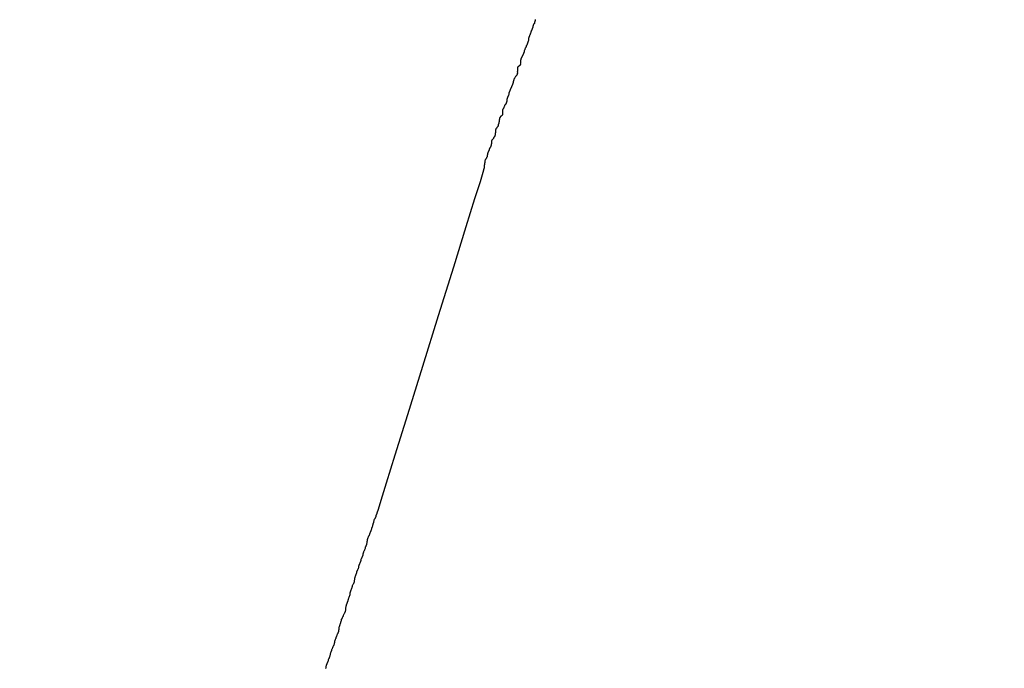
# Model space of a CAD drawing. Units: millimetres. Extents: x 178319 to 180737, y 1660417 to 1663195.
# Drawn here: x 179004 to 179038, y 1660507 to 1660529 of the extents above; entities that cross this region are included whole.
import ezdxf

# ---------------------------------------------------------------- set-up
doc = ezdxf.new("R2010")
doc.units = ezdxf.units.MM
doc.header["$MEASUREMENT"] = 0
doc.layers.add('IMAGEM', color=7, linetype='Continuous')
doc.layers.add('V-VALETA', color=173, linetype='Continuous')
picture_1 = doc.add_image_def('image1.jpg', size_in_pixel=(4023, 4629))

msp = doc.modelspace()

# ---------------------------------------------------------------- linework, layer by layer
at = {"layer": 'V-VALETA'}
for points in [[(179021.83, 1660528.97), (179021.83, 1660528.96), (179021.82, 1660528.95), (179021.82, 1660528.94), (179021.82, 1660528.94), (179021.82, 1660528.93), (179021.81, 1660528.93), (179021.81, 1660528.92), (179021.81, 1660528.92), (179021.81, 1660528.91), (179021.81, 1660528.9), (179021.8, 1660528.9), (179021.8, 1660528.89), (179021.8, 1660528.88), (179021.8, 1660528.87), (179021.8, 1660528.86), (179021.8, 1660528.86), (179021.8, 1660528.85), (179021.8, 1660528.85), (179021.8, 1660528.84), (179021.79, 1660528.84), (179021.79, 1660528.83), (179021.78, 1660528.82), (179021.78, 1660528.82), (179021.77, 1660528.8), (179021.77, 1660528.79), (179021.76, 1660528.78), (179021.76, 1660528.76), (179021.75, 1660528.75), (179021.75, 1660528.73), (179021.74, 1660528.72), (179021.74, 1660528.7), (179021.73, 1660528.69), (179021.73, 1660528.68), (179021.72, 1660528.67), (179021.72, 1660528.66), (179021.72, 1660528.65), (179021.72, 1660528.64), (179021.71, 1660528.63), (179021.71, 1660528.62), (179021.71, 1660528.61), (179021.7, 1660528.6), (179021.7, 1660528.59), (179021.69, 1660528.58), (179021.69, 1660528.56), (179021.68, 1660528.55), (179021.68, 1660528.54), (179021.67, 1660528.53), (179021.67, 1660528.52)], [(179021.67, 1660528.52), (179021.66, 1660528.5), (179021.66, 1660528.49), (179021.65, 1660528.48), (179021.65, 1660528.47), (179021.65, 1660528.46), (179021.64, 1660528.45), (179021.64, 1660528.44), (179021.63, 1660528.42), (179021.63, 1660528.41), (179021.63, 1660528.4), (179021.62, 1660528.39), (179021.62, 1660528.38), (179021.61, 1660528.36), (179021.61, 1660528.35), (179021.61, 1660528.34), (179021.6, 1660528.33), (179021.6, 1660528.32), (179021.6, 1660528.31), (179021.6, 1660528.3), (179021.59, 1660528.29), (179021.59, 1660528.28), (179021.59, 1660528.27), (179021.59, 1660528.26), (179021.59, 1660528.25), (179021.58, 1660528.23), (179021.58, 1660528.22), (179021.58, 1660528.21), (179021.57, 1660528.2), (179021.57, 1660528.19), (179021.57, 1660528.18), (179021.56, 1660528.17), (179021.56, 1660528.17), (179021.56, 1660528.16), (179021.56, 1660528.16), (179021.56, 1660528.15), (179021.55, 1660528.14), (179021.55, 1660528.13), (179021.55, 1660528.12), (179021.55, 1660528.11), (179021.54, 1660528.1), (179021.54, 1660528.09), (179021.53, 1660528.08), (179021.53, 1660528.07), (179021.52, 1660528.06), (179021.52, 1660528.05), (179021.51, 1660528.03), (179021.5, 1660528.02), (179021.5, 1660528.01), (179021.49, 1660528), (179021.49, 1660527.99), (179021.48, 1660527.98), (179021.48, 1660527.97), (179021.47, 1660527.95), (179021.47, 1660527.94), (179021.47, 1660527.93), (179021.46, 1660527.92), (179021.46, 1660527.91), (179021.45, 1660527.89), (179021.45, 1660527.88), (179021.45, 1660527.87), (179021.44, 1660527.86), (179021.44, 1660527.85), (179021.43, 1660527.84), (179021.43, 1660527.83), (179021.43, 1660527.82), (179021.42, 1660527.81), (179021.42, 1660527.8), (179021.42, 1660527.79), (179021.41, 1660527.78), (179021.41, 1660527.77), (179021.4, 1660527.75), (179021.4, 1660527.74), (179021.39, 1660527.73), (179021.39, 1660527.72), (179021.38, 1660527.71), (179021.38, 1660527.7), (179021.37, 1660527.7), (179021.37, 1660527.69), (179021.37, 1660527.69), (179021.36, 1660527.68), (179021.36, 1660527.67), (179021.35, 1660527.66), (179021.35, 1660527.65), (179021.34, 1660527.64), (179021.34, 1660527.63), (179021.33, 1660527.62), (179021.33, 1660527.61), (179021.33, 1660527.59), (179021.33, 1660527.58), (179021.32, 1660527.57), (179021.32, 1660527.56), (179021.32, 1660527.55), (179021.32, 1660527.55), (179021.32, 1660527.54), (179021.32, 1660527.53), (179021.32, 1660527.52), (179021.32, 1660527.51), (179021.32, 1660527.5), (179021.32, 1660527.49), (179021.32, 1660527.48)], [(179021.32, 1660527.48), (179021.32, 1660527.47), (179021.32, 1660527.46), (179021.32, 1660527.45), (179021.33, 1660527.44), (179021.32, 1660527.43), (179021.32, 1660527.42), (179021.31, 1660527.41), (179021.31, 1660527.4), (179021.3, 1660527.4), (179021.29, 1660527.39), (179021.29, 1660527.39), (179021.29, 1660527.38), (179021.28, 1660527.38), (179021.28, 1660527.38), (179021.28, 1660527.37), (179021.27, 1660527.37), (179021.27, 1660527.36), (179021.26, 1660527.36), (179021.25, 1660527.35), (179021.25, 1660527.35), (179021.24, 1660527.35), (179021.24, 1660527.35), (179021.23, 1660527.34), (179021.23, 1660527.34), (179021.23, 1660527.33), (179021.22, 1660527.33), (179021.22, 1660527.31), (179021.22, 1660527.3), (179021.22, 1660527.29), (179021.22, 1660527.28), (179021.21, 1660527.27), (179021.21, 1660527.26), (179021.21, 1660527.25), (179021.21, 1660527.24), (179021.21, 1660527.23), (179021.21, 1660527.22), (179021.21, 1660527.21), (179021.21, 1660527.2), (179021.21, 1660527.19), (179021.2, 1660527.18), (179021.21, 1660527.16), (179021.21, 1660527.15), (179021.21, 1660527.14), (179021.2, 1660527.13), (179021.2, 1660527.13), (179021.21, 1660527.12), (179021.21, 1660527.12), (179021.21, 1660527.11), (179021.2, 1660527.11), (179021.2, 1660527.11), (179021.2, 1660527.1), (179021.2, 1660527.09), (179021.2, 1660527.08), (179021.2, 1660527.07), (179021.19, 1660527.06), (179021.19, 1660527.05), (179021.18, 1660527.04), (179021.17, 1660527.03), (179021.16, 1660527.02), (179021.15, 1660527), (179021.14, 1660526.99), (179021.13, 1660526.98), (179021.12, 1660526.96), (179021.11, 1660526.95), (179021.11, 1660526.94), (179021.1, 1660526.93), (179021.1, 1660526.92), (179021.09, 1660526.91), (179021.09, 1660526.9), (179021.09, 1660526.89), (179021.09, 1660526.89), (179021.09, 1660526.88), (179021.08, 1660526.88), (179021.08, 1660526.87), (179021.08, 1660526.87), (179021.08, 1660526.86), (179021.08, 1660526.86), (179021.08, 1660526.85), (179021.08, 1660526.84), (179021.07, 1660526.83), (179021.07, 1660526.82), (179021.07, 1660526.81), (179021.06, 1660526.8), (179021.06, 1660526.79), (179021.06, 1660526.78), (179021.05, 1660526.77), (179021.05, 1660526.77), (179021.05, 1660526.76), (179021.05, 1660526.76), (179021.05, 1660526.75), (179021.04, 1660526.74), (179021.04, 1660526.73), (179021.04, 1660526.72), (179021.04, 1660526.71), (179021.03, 1660526.7), (179021.03, 1660526.69), (179021.02, 1660526.68), (179021.02, 1660526.67), (179021.01, 1660526.66), (179021.01, 1660526.64)], [(179021.01, 1660526.64), (179021, 1660526.63), (179020.99, 1660526.62), (179020.99, 1660526.61), (179020.98, 1660526.6), (179020.98, 1660526.59), (179020.97, 1660526.58), (179020.97, 1660526.57), (179020.96, 1660526.55), (179020.96, 1660526.54), (179020.96, 1660526.53), (179020.95, 1660526.52), (179020.95, 1660526.51), (179020.94, 1660526.49), (179020.94, 1660526.48), (179020.94, 1660526.47), (179020.93, 1660526.46), (179020.93, 1660526.45), (179020.92, 1660526.44), (179020.92, 1660526.43), (179020.92, 1660526.42), (179020.91, 1660526.41), (179020.91, 1660526.4), (179020.91, 1660526.39), (179020.91, 1660526.38), (179020.9, 1660526.36), (179020.9, 1660526.35), (179020.89, 1660526.34), (179020.89, 1660526.32), (179020.88, 1660526.31), (179020.88, 1660526.3), (179020.87, 1660526.29), (179020.87, 1660526.28), (179020.87, 1660526.27), (179020.87, 1660526.26), (179020.86, 1660526.25), (179020.86, 1660526.24), (179020.86, 1660526.23), (179020.85, 1660526.22), (179020.85, 1660526.21), (179020.85, 1660526.19), (179020.84, 1660526.18), (179020.84, 1660526.17), (179020.84, 1660526.16), (179020.84, 1660526.15), (179020.84, 1660526.14), (179020.83, 1660526.13), (179020.83, 1660526.13), (179020.83, 1660526.12), (179020.83, 1660526.12), (179020.83, 1660526.11), (179020.83, 1660526.1), (179020.82, 1660526.09), (179020.82, 1660526.09), (179020.82, 1660526.08), (179020.82, 1660526.07), (179020.81, 1660526.06), (179020.81, 1660526.05), (179020.8, 1660526.04), (179020.8, 1660526.04), (179020.79, 1660526.03), (179020.79, 1660526.03), (179020.79, 1660526.02), (179020.78, 1660526.02), (179020.78, 1660526.02), (179020.78, 1660526.01), (179020.78, 1660526.01), (179020.77, 1660526), (179020.77, 1660525.99), (179020.76, 1660525.99), (179020.76, 1660525.98), (179020.75, 1660525.96), (179020.75, 1660525.95), (179020.74, 1660525.94), (179020.74, 1660525.92), (179020.73, 1660525.91), (179020.73, 1660525.9), (179020.72, 1660525.89), (179020.71, 1660525.87), (179020.71, 1660525.86), (179020.7, 1660525.85), (179020.7, 1660525.84), (179020.7, 1660525.83), (179020.7, 1660525.82), (179020.7, 1660525.81), (179020.69, 1660525.8), (179020.7, 1660525.8), (179020.7, 1660525.79), (179020.7, 1660525.79), (179020.7, 1660525.78), (179020.69, 1660525.78), (179020.7, 1660525.77), (179020.7, 1660525.76), (179020.7, 1660525.75), (179020.7, 1660525.74), (179020.69, 1660525.73), (179020.69, 1660525.72), (179020.69, 1660525.71), (179020.69, 1660525.69), (179020.69, 1660525.68), (179020.68, 1660525.67)], [(179020.68, 1660525.67), (179020.68, 1660525.66), (179020.67, 1660525.65), (179020.66, 1660525.64), (179020.65, 1660525.63), (179020.64, 1660525.63), (179020.63, 1660525.62), (179020.63, 1660525.61), (179020.62, 1660525.6), (179020.62, 1660525.6), (179020.62, 1660525.59), (179020.61, 1660525.59), (179020.61, 1660525.59), (179020.6, 1660525.58), (179020.6, 1660525.58), (179020.6, 1660525.57), (179020.59, 1660525.57), (179020.59, 1660525.55), (179020.59, 1660525.54), (179020.59, 1660525.53), (179020.59, 1660525.52), (179020.58, 1660525.5), (179020.58, 1660525.49), (179020.58, 1660525.48), (179020.58, 1660525.47), (179020.58, 1660525.46), (179020.58, 1660525.44), (179020.58, 1660525.43), (179020.57, 1660525.42), (179020.57, 1660525.41), (179020.57, 1660525.4), (179020.57, 1660525.38), (179020.56, 1660525.37), (179020.56, 1660525.36), (179020.55, 1660525.35), (179020.55, 1660525.34), (179020.55, 1660525.33), (179020.55, 1660525.33), (179020.54, 1660525.32), (179020.54, 1660525.32), (179020.54, 1660525.31), (179020.54, 1660525.3), (179020.54, 1660525.29), (179020.53, 1660525.28), (179020.53, 1660525.27), (179020.52, 1660525.27), (179020.52, 1660525.26), (179020.51, 1660525.25), (179020.5, 1660525.24), (179020.5, 1660525.23), (179020.49, 1660525.22), (179020.49, 1660525.21), (179020.48, 1660525.21), (179020.48, 1660525.2), (179020.48, 1660525.2), (179020.47, 1660525.19), (179020.47, 1660525.19), (179020.46, 1660525.18), (179020.46, 1660525.17), (179020.45, 1660525.16), (179020.45, 1660525.15), (179020.45, 1660525.14), (179020.45, 1660525.13), (179020.45, 1660525.12), (179020.45, 1660525.11), (179020.45, 1660525.1), (179020.45, 1660525.09), (179020.45, 1660525.08), (179020.45, 1660525.08), (179020.45, 1660525.07), (179020.45, 1660525.06), (179020.44, 1660525.05), (179020.44, 1660525.04), (179020.44, 1660525.03), (179020.44, 1660525.02), (179020.44, 1660525), (179020.44, 1660524.99), (179020.44, 1660524.97), (179020.43, 1660524.96), (179020.43, 1660524.94), (179020.42, 1660524.93), (179020.42, 1660524.92), (179020.41, 1660524.91), (179020.4, 1660524.9), (179020.4, 1660524.89), (179020.39, 1660524.88), (179020.39, 1660524.88), (179020.39, 1660524.88), (179020.38, 1660524.87), (179020.38, 1660524.87), (179020.38, 1660524.87), (179020.38, 1660524.86), (179020.37, 1660524.86), (179020.37, 1660524.85), (179020.36, 1660524.84), (179020.35, 1660524.83), (179020.35, 1660524.82), (179020.34, 1660524.81), (179020.33, 1660524.8), (179020.33, 1660524.79), (179020.32, 1660524.78)], [(179020.32, 1660524.78), (179020.32, 1660524.76), (179020.32, 1660524.75), (179020.32, 1660524.74), (179020.31, 1660524.73), (179020.31, 1660524.72), (179020.31, 1660524.7), (179020.31, 1660524.69), (179020.31, 1660524.68), (179020.31, 1660524.67), (179020.3, 1660524.66), (179020.3, 1660524.65), (179020.3, 1660524.65), (179020.3, 1660524.64), (179020.3, 1660524.64), (179020.3, 1660524.63), (179020.3, 1660524.62), (179020.29, 1660524.61), (179020.29, 1660524.6), (179020.29, 1660524.59), (179020.29, 1660524.58), (179020.28, 1660524.57), (179020.28, 1660524.56), (179020.27, 1660524.55), (179020.26, 1660524.54), (179020.26, 1660524.53), (179020.25, 1660524.51), (179020.25, 1660524.5), (179020.24, 1660524.49), (179020.24, 1660524.48), (179020.23, 1660524.47), (179020.23, 1660524.46), (179020.22, 1660524.45), (179020.22, 1660524.43), (179020.21, 1660524.42), (179020.21, 1660524.41), (179020.2, 1660524.4), (179020.2, 1660524.39), (179020.19, 1660524.37), (179020.19, 1660524.36), (179020.19, 1660524.35), (179020.18, 1660524.34), (179020.18, 1660524.33), (179020.18, 1660524.32), (179020.18, 1660524.31), (179020.18, 1660524.3), (179020.17, 1660524.29), (179020.17, 1660524.28), (179020.17, 1660524.27), (179020.17, 1660524.26), (179020.16, 1660524.24), (179020.16, 1660524.23), (179020.15, 1660524.22), (179020.15, 1660524.21), (179020.14, 1660524.2), (179020.14, 1660524.18), (179020.13, 1660524.17), (179020.12, 1660524.16), (179020.12, 1660524.15), (179020.11, 1660524.14), (179020.11, 1660524.13), (179020.1, 1660524.12), (179020.1, 1660524.11), (179020.09, 1660524.09), (179020.09, 1660524.08), (179020.09, 1660524.07), (179020.08, 1660524.06), (179020.08, 1660524.05), (179020.08, 1660524.04), (179020.08, 1660524.03), (179020.08, 1660524.02), (179020.07, 1660524.01), (179020.07, 1660524.01), (179020.07, 1660524), (179020.07, 1660524), (179020.07, 1660523.99), (179020.07, 1660523.98), (179020.07, 1660523.97), (179020.07, 1660523.96), (179020.07, 1660523.95), (179020.06, 1660523.94), (179020.06, 1660523.92), (179020.06, 1660523.9), (179020.06, 1660523.88), (179020.06, 1660523.86), (179020.06, 1660523.85), (179020.05, 1660523.81), (179020.01, 1660523.68), (179019.92, 1660523.36), (179019.73, 1660522.77), (179019.43, 1660521.8), (179019, 1660520.41), (179018.47, 1660518.73), (179017.93, 1660516.97), (179017.41, 1660515.3), (179016.97, 1660513.91), (179016.67, 1660512.94), (179016.49, 1660512.34), (179016.39, 1660512.03), (179016.35, 1660511.9), (179016.35, 1660511.88)], [(179016.35, 1660511.88), (179016.34, 1660511.86), (179016.34, 1660511.85), (179016.33, 1660511.85), (179016.33, 1660511.84), (179016.33, 1660511.83), (179016.32, 1660511.82), (179016.32, 1660511.81), (179016.31, 1660511.79), (179016.31, 1660511.78), (179016.31, 1660511.77), (179016.3, 1660511.76), (179016.3, 1660511.75), (179016.29, 1660511.74), (179016.29, 1660511.73), (179016.28, 1660511.72), (179016.28, 1660511.71), (179016.27, 1660511.69), (179016.26, 1660511.68), (179016.25, 1660511.66), (179016.25, 1660511.65), (179016.24, 1660511.63), (179016.24, 1660511.62), (179016.23, 1660511.6), (179016.23, 1660511.59), (179016.23, 1660511.57), (179016.22, 1660511.56), (179016.22, 1660511.54), (179016.21, 1660511.53), (179016.21, 1660511.51), (179016.21, 1660511.5), (179016.2, 1660511.48), (179016.2, 1660511.47), (179016.2, 1660511.46), (179016.2, 1660511.45), (179016.19, 1660511.43), (179016.19, 1660511.42), (179016.18, 1660511.41), (179016.18, 1660511.39), (179016.17, 1660511.38), (179016.16, 1660511.36), (179016.16, 1660511.35), (179016.15, 1660511.33), (179016.15, 1660511.31), (179016.14, 1660511.3), (179016.14, 1660511.28), (179016.13, 1660511.27), (179016.13, 1660511.25), (179016.12, 1660511.24), (179016.12, 1660511.23), (179016.11, 1660511.21), (179016.11, 1660511.2), (179016.1, 1660511.19), (179016.1, 1660511.17), (179016.09, 1660511.16), (179016.08, 1660511.14), (179016.08, 1660511.13), (179016.07, 1660511.11), (179016.06, 1660511.1), (179016.05, 1660511.08), (179016.05, 1660511.07), (179016.04, 1660511.05), (179016.04, 1660511.04), (179016.03, 1660511.03), (179016.03, 1660511.02), (179016.03, 1660511), (179016.02, 1660510.99), (179016.02, 1660510.98), (179016.01, 1660510.96), (179016.01, 1660510.95), (179016.01, 1660510.93), (179016, 1660510.92), (179016, 1660510.9), (179016, 1660510.89), (179016, 1660510.87), (179016, 1660510.86), (179015.99, 1660510.84), (179015.99, 1660510.83), (179015.99, 1660510.82), (179015.99, 1660510.81), (179015.98, 1660510.79), (179015.98, 1660510.78), (179015.97, 1660510.77), (179015.97, 1660510.75), (179015.96, 1660510.74), (179015.95, 1660510.72), (179015.95, 1660510.71), (179015.94, 1660510.69), (179015.94, 1660510.68), (179015.93, 1660510.66), (179015.93, 1660510.65), (179015.92, 1660510.63), (179015.92, 1660510.62), (179015.91, 1660510.61), (179015.91, 1660510.6), (179015.9, 1660510.58), (179015.9, 1660510.57), (179015.89, 1660510.56), (179015.89, 1660510.54), (179015.88, 1660510.53), (179015.88, 1660510.51)], [(179015.88, 1660510.51), (179015.87, 1660510.5), (179015.87, 1660510.48), (179015.86, 1660510.47), (179015.86, 1660510.45), (179015.86, 1660510.44), (179015.85, 1660510.42), (179015.85, 1660510.41), (179015.84, 1660510.4), (179015.84, 1660510.39), (179015.83, 1660510.37), (179015.83, 1660510.36), (179015.82, 1660510.35), (179015.82, 1660510.33), (179015.81, 1660510.32), (179015.8, 1660510.3), (179015.8, 1660510.29), (179015.79, 1660510.27), (179015.79, 1660510.25), (179015.78, 1660510.24), (179015.78, 1660510.22), (179015.77, 1660510.21), (179015.77, 1660510.19), (179015.76, 1660510.18), (179015.76, 1660510.17), (179015.75, 1660510.15), (179015.75, 1660510.14), (179015.74, 1660510.13), (179015.74, 1660510.11), (179015.73, 1660510.1), (179015.73, 1660510.08), (179015.72, 1660510.07), (179015.72, 1660510.05), (179015.71, 1660510.04), (179015.71, 1660510.02), (179015.71, 1660510.01), (179015.7, 1660509.99), (179015.7, 1660509.98), (179015.69, 1660509.97), (179015.69, 1660509.96), (179015.68, 1660509.94), (179015.68, 1660509.93), (179015.67, 1660509.92), (179015.67, 1660509.9), (179015.66, 1660509.89), (179015.65, 1660509.87), (179015.65, 1660509.86), (179015.64, 1660509.84), (179015.64, 1660509.83), (179015.63, 1660509.81), (179015.63, 1660509.8), (179015.62, 1660509.78), (179015.62, 1660509.77), (179015.61, 1660509.76), (179015.61, 1660509.75), (179015.61, 1660509.73), (179015.6, 1660509.72), (179015.6, 1660509.71), (179015.59, 1660509.69), (179015.59, 1660509.68), (179015.59, 1660509.66), (179015.58, 1660509.65), (179015.58, 1660509.63), (179015.58, 1660509.62), (179015.58, 1660509.6), (179015.58, 1660509.59), (179015.57, 1660509.57), (179015.57, 1660509.56), (179015.57, 1660509.55), (179015.57, 1660509.54), (179015.56, 1660509.52), (179015.56, 1660509.51), (179015.55, 1660509.5), (179015.55, 1660509.48), (179015.54, 1660509.47), (179015.53, 1660509.45), (179015.53, 1660509.44), (179015.52, 1660509.42), (179015.51, 1660509.41), (179015.5, 1660509.39), (179015.5, 1660509.38), (179015.49, 1660509.36), (179015.49, 1660509.35), (179015.48, 1660509.34), (179015.48, 1660509.33), (179015.48, 1660509.31), (179015.47, 1660509.3), (179015.47, 1660509.29), (179015.46, 1660509.27), (179015.46, 1660509.26), (179015.45, 1660509.24), (179015.45, 1660509.23), (179015.44, 1660509.21), (179015.44, 1660509.19), (179015.43, 1660509.18), (179015.43, 1660509.16), (179015.42, 1660509.15), (179015.42, 1660509.13), (179015.42, 1660509.12), (179015.42, 1660509.11), (179015.41, 1660509.09)], [(179015.41, 1660509.09), (179015.41, 1660509.08), (179015.41, 1660509.07), (179015.4, 1660509.05), (179015.4, 1660509.04), (179015.39, 1660509.02), (179015.39, 1660509.01), (179015.38, 1660508.99), (179015.38, 1660508.98), (179015.37, 1660508.96), (179015.37, 1660508.95), (179015.36, 1660508.93), (179015.36, 1660508.92), (179015.36, 1660508.91), (179015.36, 1660508.9), (179015.35, 1660508.89), (179015.35, 1660508.88), (179015.34, 1660508.87), (179015.34, 1660508.86), (179015.33, 1660508.85), (179015.33, 1660508.84), (179015.33, 1660508.83), (179015.33, 1660508.83), (179015.32, 1660508.82), (179015.32, 1660508.82), (179015.32, 1660508.81), (179015.32, 1660508.81), (179015.32, 1660508.8), (179015.31, 1660508.79), (179015.31, 1660508.78), (179015.31, 1660508.77), (179015.3, 1660508.76), (179015.3, 1660508.76), (179015.3, 1660508.75), (179015.3, 1660508.74), (179015.29, 1660508.73), (179015.29, 1660508.73), (179015.29, 1660508.72), (179015.29, 1660508.72), (179015.29, 1660508.71), (179015.29, 1660508.71), (179015.29, 1660508.7), (179015.29, 1660508.7), (179015.28, 1660508.69), (179015.28, 1660508.68), (179015.28, 1660508.67), (179015.28, 1660508.66), (179015.28, 1660508.65), (179015.27, 1660508.63), (179015.27, 1660508.62), (179015.27, 1660508.6), (179015.26, 1660508.59), (179015.26, 1660508.57), (179015.26, 1660508.56), (179015.26, 1660508.54), (179015.26, 1660508.53), (179015.25, 1660508.51), (179015.25, 1660508.5), (179015.25, 1660508.49), (179015.24, 1660508.48), (179015.24, 1660508.46), (179015.23, 1660508.45), (179015.23, 1660508.44), (179015.22, 1660508.42), (179015.21, 1660508.41), (179015.2, 1660508.39), (179015.2, 1660508.38), (179015.19, 1660508.36), (179015.18, 1660508.34), (179015.17, 1660508.33), (179015.17, 1660508.31), (179015.16, 1660508.3), (179015.15, 1660508.28), (179015.15, 1660508.27), (179015.14, 1660508.26), (179015.14, 1660508.24), (179015.13, 1660508.23), (179015.12, 1660508.22), (179015.12, 1660508.2), (179015.11, 1660508.18), (179015.11, 1660508.17), (179015.1, 1660508.15), (179015.09, 1660508.13), (179015.09, 1660508.1), (179015.08, 1660508.08), (179015.08, 1660508.07), (179015.07, 1660508.05), (179015.07, 1660508.03), (179015.06, 1660508.02), (179015.06, 1660508.01), (179015.06, 1660507.99), (179015.05, 1660507.98), (179015.05, 1660507.97), (179015.04, 1660507.95), (179015.04, 1660507.94), (179015.04, 1660507.92), (179015.03, 1660507.91), (179015.03, 1660507.89), (179015.03, 1660507.88), (179015.03, 1660507.86), (179015.02, 1660507.85)], [(179015.02, 1660507.85), (179015.02, 1660507.83), (179015.02, 1660507.82), (179015.02, 1660507.81), (179015.02, 1660507.8), (179015.01, 1660507.78), (179015.01, 1660507.77), (179015, 1660507.76), (179015, 1660507.74), (179014.99, 1660507.73), (179014.98, 1660507.71), (179014.98, 1660507.7), (179014.97, 1660507.68), (179014.96, 1660507.67), (179014.95, 1660507.65), (179014.95, 1660507.64), (179014.94, 1660507.62), (179014.94, 1660507.61), (179014.93, 1660507.6), (179014.93, 1660507.59), (179014.93, 1660507.57), (179014.92, 1660507.56), (179014.92, 1660507.55), (179014.91, 1660507.53), (179014.91, 1660507.52), (179014.9, 1660507.5), (179014.9, 1660507.49), (179014.89, 1660507.47), (179014.89, 1660507.45), (179014.88, 1660507.44), (179014.88, 1660507.42), (179014.87, 1660507.41), (179014.87, 1660507.39), (179014.87, 1660507.38), (179014.87, 1660507.37), (179014.86, 1660507.35), (179014.86, 1660507.34), (179014.85, 1660507.33), (179014.85, 1660507.31), (179014.84, 1660507.3), (179014.83, 1660507.28), (179014.83, 1660507.27), (179014.82, 1660507.25), (179014.81, 1660507.24), (179014.8, 1660507.22), (179014.8, 1660507.21), (179014.79, 1660507.19), (179014.79, 1660507.18), (179014.78, 1660507.17), (179014.78, 1660507.16), (179014.78, 1660507.14), (179014.77, 1660507.13), (179014.77, 1660507.12), (179014.76, 1660507.1), (179014.76, 1660507.09), (179014.75, 1660507.07), (179014.75, 1660507.06), (179014.74, 1660507.04), (179014.74, 1660507.03), (179014.73, 1660507.01), (179014.73, 1660507), (179014.72, 1660506.98), (179014.72, 1660506.97), (179014.72, 1660506.96), (179014.72, 1660506.95), (179014.71, 1660506.93), (179014.71, 1660506.92), (179014.7, 1660506.91), (179014.7, 1660506.89), (179014.69, 1660506.88), (179014.69, 1660506.86), (179014.68, 1660506.85), (179014.67, 1660506.83), (179014.67, 1660506.82), (179014.66, 1660506.8), (179014.66, 1660506.79), (179014.65, 1660506.77), (179014.65, 1660506.76), (179014.64, 1660506.75), (179014.64, 1660506.74), (179014.63, 1660506.72), (179014.63, 1660506.71), (179014.62, 1660506.7), (179014.62, 1660506.68), (179014.61, 1660506.67), (179014.61, 1660506.65), (179014.6, 1660506.64), (179014.6, 1660506.62), (179014.59, 1660506.6), (179014.59, 1660506.59), (179014.59, 1660506.57), (179014.58, 1660506.56), (179014.58, 1660506.54), (179014.57, 1660506.53)]]:
    msp.add_lwpolyline(points, dxfattribs=at)

# ---------------------------------------------------------------- referenced raster images: frames only (the image files are external)
at = {"layer": 'IMAGEM'}
image = msp.add_image(picture_1, insert=(178322.92, 1660417.06), size_in_units=(2414.087, 2777.73), dxfattribs=at)
image.dxf.flags = 7

doc.saveas('drawing.dxf')
